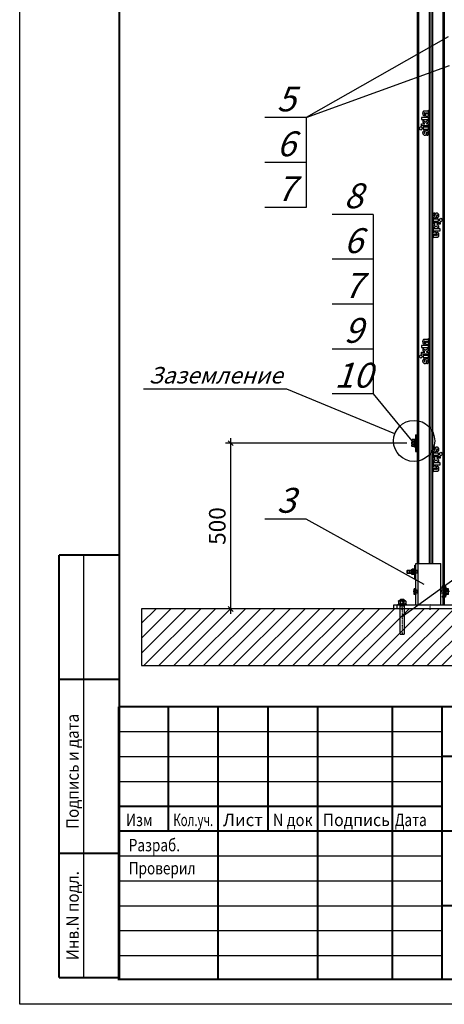
# Model space of a CAD drawing. Units: millimetres. Extents: x 49397 to 70816, y -16072 to -11617.
# Drawn here: x 63624 to 64903, y -16072 to -13102 of the extents above; entities that cross this region are included whole.
import ezdxf
from ezdxf.enums import TextEntityAlignment as Align

# ---------------------------------------------------------------- set-up
doc = ezdxf.new("R2010")
doc.units = ezdxf.units.MM
for name, pattern in [('CNS_CENTER', [1.5, 0.45, -0.5, 0.05, -0.5]), ('CNS_DASHED', [2, 1, -1]), ('CNS_SOLID', [0])]:
    doc.linetypes.add(name, pattern=pattern)
for name, color, linetype in [('center', 7, 'CNS_CENTER'), ('FORMAT', 5, 'Continuous'), ('hidden', 7, 'CNS_DASHED'), ('thin', 7, 'CNS_SOLID')]:
    doc.layers.add(name, color=color, linetype=linetype)
doc.layers.add('vis', color=7, linetype='CNS_SOLID', lineweight=30)
doc.layers.add('Коллектор', color=255, linetype='Continuous', lineweight=40)
doc.styles.add('Arch-Dim', font='romans.shx', dxfattribs={"width": 0.75})
doc.styles.add('SPDS', font='SPDS.shx')
doc.styles.get("Standard").update_dxf_attribs({"font": 'simplex.shx'})
doc.styles.add('TXT', font='txt.shx', dxfattribs={"width": 0.8})
doc.dimstyles.new('Aec-Arch-M-50', dxfattribs={"dimscale": 50, "dimtxt": 2.5, "dimasz": 1.5, "dimexe": 1.5, "dimexo": 1.5, "dimgap": 0.8, "dimtad": 1, "dimdec": 0, "dimzin": 3, "dimdsep": 46, "dimtxsty": 'Arch-Dim', "dimblk": 'OBLIQUE', "dimcen": 2.5, "dimdle": 1, "dimazin": 2, "dimtfac": 0.75, "dimtdec": 0, "dimtix": 1, "dimtmove": 2, "dimatfit": 2, "dimfxl": 0, "dimtolj": 1, "dimtzin": 0, "dimarcsym": 0})

# ---------------------------------------------------------------- blocks, each defined once
blk = doc.blocks.new('Анкер Sikla М12-15')
at = {"layer": 'center'}
blk.add_line((49570.9, 32244.2), (49486.3, 32178.1), dxfattribs=at)
at = {"layer": 'hidden'}
blk.add_line((49564.2, 32227), (49564.2, 32227), dxfattribs=at)
for points in [[(49552.3, 32243.6), (49552.3, 32243.5), (49552.3, 32243.3), (49552.3, 32243.2), (49552.3, 32243.1), (49552.4, 32243), (49552.4, 32242.8), (49552.4, 32242.6), (49552.5, 32242.5), (49552.5, 32242.3), (49552.6, 32242.2), (49552.6, 32242.1), (49552.6, 32242), (49552.7, 32241.9), (49552.8, 32241.8), (49552.8, 32241.6), (49552.9, 32241.5), (49553, 32241.4), (49553, 32241.3), (49553.1, 32241.2), (49553.1, 32241.1), (49553.2, 32241), (49553.3, 32240.9)], [(49553.3, 32240.9), (49553.3, 32240.9), (49553.4, 32240.8), (49553.5, 32240.7), (49553.6, 32240.6), (49553.6, 32240.5), (49553.7, 32240.4), (49553.8, 32240.3), (49553.9, 32240.2), (49554.1, 32240.2), (49554.2, 32240.1), (49554.3, 32240), (49554.3, 32240), (49554.4, 32239.9), (49554.6, 32239.8), (49554.7, 32239.7), (49554.9, 32239.6), (49555, 32239.6), (49555.1, 32239.5), (49555.2, 32239.5), (49555.4, 32239.4), (49555.5, 32239.3), (49555.6, 32239.3)], [(49555.6, 32239.3), (49555.7, 32239.1), (49555.8, 32238.8), (49556, 32238.5), (49556, 32238.4), (49556.1, 32238.2), (49556.2, 32237.9), (49556.4, 32237.6), (49556.5, 32237.3), (49556.7, 32237.1), (49556.8, 32236.8), (49556.9, 32236.7), (49556.9, 32236.5), (49557.1, 32236.3), (49557.2, 32236), (49557.4, 32235.8), (49557.6, 32235.5), (49557.7, 32235.3), (49557.8, 32235.2), (49557.9, 32235), (49558.1, 32234.8), (49558.2, 32234.6), (49558.3, 32234.4)], [(49558.3, 32234.4), (49558.4, 32234.3), (49558.6, 32234.1), (49558.8, 32233.9), (49558.9, 32233.8), (49559, 32233.7), (49559.2, 32233.4), (49559.4, 32233.2), (49559.6, 32233), (49559.8, 32232.8), (49560, 32232.6), (49560.1, 32232.5), (49560.2, 32232.4), (49560.5, 32232.2), (49560.7, 32232), (49560.9, 32231.8), (49561.2, 32231.6), (49561.4, 32231.4), (49561.6, 32231.3), (49561.7, 32231.2), (49562, 32231), (49562.2, 32230.8), (49562.4, 32230.6)], [(49561.2, 32247.1), (49561.1, 32247.1), (49561, 32247.3), (49560.9, 32247.4), (49560.9, 32247.4), (49560.8, 32247.5), (49560.7, 32247.6), (49560.6, 32247.7), (49560.5, 32247.8), (49560.4, 32247.9), (49560.2, 32248), (49560.2, 32248), (49560.1, 32248), (49560, 32248.1), (49559.8, 32248.2), (49559.7, 32248.3), (49559.5, 32248.4), (49559.4, 32248.5), (49559.3, 32248.5), (49559.2, 32248.5), (49559.1, 32248.6), (49558.9, 32248.7), (49558.8, 32248.7)], [(49562.2, 32244.4), (49562.2, 32244.5), (49562.1, 32244.7), (49562.1, 32244.9), (49562.1, 32245), (49562.1, 32245), (49562, 32245.2), (49562, 32245.4), (49561.9, 32245.5), (49561.9, 32245.7), (49561.8, 32245.8), (49561.8, 32245.9), (49561.8, 32246), (49561.7, 32246.1), (49561.7, 32246.3), (49561.6, 32246.4), (49561.5, 32246.5), (49561.4, 32246.7), (49561.4, 32246.7), (49561.4, 32246.8), (49561.3, 32246.9), (49561.2, 32247), (49561.2, 32247.1)], [(49566.2, 32240.6), (49566.1, 32240.7), (49565.9, 32241), (49565.8, 32241.2), (49565.7, 32241.3), (49565.6, 32241.4), (49565.4, 32241.6), (49565.2, 32241.8), (49565, 32242), (49564.7, 32242.3), (49564.5, 32242.5), (49564.4, 32242.6), (49564.3, 32242.7), (49564.1, 32242.9), (49563.9, 32243.1), (49563.6, 32243.3), (49563.4, 32243.5), (49563.1, 32243.7), (49563, 32243.8), (49562.9, 32243.9), (49562.6, 32244.1), (49562.3, 32244.3), (49562.2, 32244.4)], [(49562.4, 32230.6), (49562.4, 32230.6), (49562.4, 32230.4), (49562.5, 32230.2), (49562.5, 32230.1), (49562.5, 32230), (49562.5, 32229.8), (49562.6, 32229.7), (49562.6, 32229.5), (49562.7, 32229.4), (49562.7, 32229.2), (49562.8, 32229.1), (49562.8, 32229.1), (49562.8, 32228.9), (49562.9, 32228.8), (49563, 32228.7), (49563, 32228.5), (49563.1, 32228.4), (49563.1, 32228.3), (49563.2, 32228.3), (49563.3, 32228.1), (49563.4, 32228), (49563.4, 32228)], [(49563.4, 32228), (49563.4, 32227.9), (49563.5, 32227.8), (49563.6, 32227.7), (49563.7, 32227.6), (49563.7, 32227.6), (49563.8, 32227.5), (49564, 32227.4), (49564.1, 32227.3), (49564.2, 32227.2), (49564.3, 32227.1), (49564.4, 32227.1), (49564.4, 32227), (49564.6, 32226.9), (49564.7, 32226.8), (49564.9, 32226.8), (49565, 32226.7), (49565.2, 32226.6), (49565.2, 32226.6), (49565.3, 32226.5), (49565.5, 32226.4), (49565.7, 32226.4), (49565.8, 32226.3)], [(49568.9, 32235.8), (49568.9, 32235.9), (49568.7, 32236.2), (49568.6, 32236.5), (49568.5, 32236.7), (49568.5, 32236.9), (49568.3, 32237.1), (49568.2, 32237.4), (49568, 32237.7), (49567.9, 32238), (49567.8, 32238.3), (49567.7, 32238.4), (49567.6, 32238.5), (49567.5, 32238.8), (49567.3, 32239), (49567.1, 32239.3), (49567, 32239.5), (49566.8, 32239.8), (49566.7, 32239.9), (49566.7, 32240), (49566.5, 32240.3), (49566.3, 32240.5), (49566.2, 32240.6)], [(49571.3, 32234.1), (49571.2, 32234.2), (49571.1, 32234.3), (49571, 32234.4), (49571, 32234.5), (49570.9, 32234.5), (49570.8, 32234.6), (49570.7, 32234.7), (49570.6, 32234.8), (49570.5, 32234.9), (49570.4, 32235), (49570.3, 32235), (49570.2, 32235.1), (49570.1, 32235.2), (49570, 32235.3), (49569.8, 32235.3), (49569.7, 32235.4), (49569.5, 32235.5), (49569.4, 32235.5), (49569.4, 32235.6), (49569.2, 32235.7), (49569, 32235.7), (49568.9, 32235.8)], [(49572.3, 32231.4), (49572.3, 32231.5), (49572.3, 32231.7), (49572.2, 32231.9), (49572.2, 32232), (49572.2, 32232.1), (49572.1, 32232.2), (49572.1, 32232.4), (49572.1, 32232.6), (49572, 32232.7), (49572, 32232.9), (49571.9, 32233), (49571.9, 32233), (49571.8, 32233.2), (49571.8, 32233.3), (49571.7, 32233.4), (49571.6, 32233.6), (49571.6, 32233.7), (49571.5, 32233.8), (49571.5, 32233.8), (49571.4, 32233.9), (49571.3, 32234.1), (49571.3, 32234.1)]]:
    blk.add_lwpolyline(points, dxfattribs=at)
at = {"layer": 'thin'}
for p, q in [((49558.1, 32226.6), (49550.7, 32236.1)), ((49551.4, 32235.3), (49564, 32245.2)), ((49557.4, 32227.5), (49570.1, 32237.4))]:
    blk.add_line(p, q, dxfattribs=at)
at = {"layer": 'vis'}
for p, q in [((49552.7, 32237.6), (49483.5, 32183.6)), ((49490.9, 32174.1), (49560.1, 32228.2)), ((49550.9, 32243.9), (49549, 32242.4)), ((49563.8, 32223.5), (49549, 32242.4)), ((49565.7, 32225), (49550.9, 32243.9)), ((49558.8, 32248.7), (49552.3, 32243.6)), ((49552.3, 32243.6), (49552.5, 32241.9)), ((49562.2, 32244.4), (49555.6, 32239.3)), ((49560.4, 32248.1), (49558.8, 32248.7)), ((49572.1, 32233.1), (49560.4, 32248.1)), ((49568.9, 32235.8), (49562.4, 32230.6)), ((49569.9, 32235.9), (49562.5, 32245.3)), ((49564.2, 32245.1), (49562.5, 32245.3)), ((49562.5, 32245.3), (49562.5, 32245.3)), ((49563.8, 32223.5), (49565.7, 32225)), ((49567, 32247.3), (49564.2, 32245.1)), ((49570.1, 32237.6), (49564.2, 32245.1)), ((49564.2, 32227), (49565.8, 32226.3)), ((49572.3, 32231.4), (49565.8, 32226.3)), ((49572.9, 32239.7), (49567, 32247.3)), ((49569.9, 32235.9), (49570.1, 32237.6)), ((49569.9, 32235.9), (49569.9, 32235.9)), ((49570.1, 32237.6), (49572.9, 32239.7)), ((49572.3, 32231.4), (49572.1, 32233.1)), ((49490.9, 32174.1), (49483.5, 32183.6))]:
    blk.add_line(p, q, dxfattribs=at)
for points in [[(49553.3, 32240.9), (49553.2, 32241), (49553.1, 32241.1), (49553.1, 32241.2), (49553, 32241.3), (49553, 32241.4), (49552.9, 32241.5), (49552.8, 32241.6), (49552.8, 32241.8), (49552.7, 32241.9), (49552.6, 32242), (49552.6, 32242.1), (49552.6, 32242.2), (49552.5, 32242.3), (49552.5, 32242.5), (49552.4, 32242.6), (49552.4, 32242.8), (49552.4, 32243), (49552.3, 32243.1), (49552.3, 32243.2), (49552.3, 32243.3), (49552.3, 32243.5), (49552.3, 32243.6)], [(49555.6, 32239.3), (49555.5, 32239.3), (49555.4, 32239.4), (49555.2, 32239.5), (49555.1, 32239.5), (49555, 32239.6), (49554.9, 32239.6), (49554.7, 32239.7), (49554.6, 32239.8), (49554.4, 32239.9), (49554.3, 32240), (49554.3, 32240), (49554.2, 32240.1), (49554.1, 32240.2), (49553.9, 32240.2), (49553.8, 32240.3), (49553.7, 32240.4), (49553.6, 32240.5), (49553.6, 32240.6), (49553.5, 32240.7), (49553.4, 32240.8), (49553.3, 32240.9), (49553.3, 32240.9)], [(49558.3, 32234.4), (49558.2, 32234.6), (49558.1, 32234.8), (49557.9, 32235), (49557.8, 32235.2), (49557.7, 32235.3), (49557.6, 32235.5), (49557.4, 32235.8), (49557.2, 32236), (49557.1, 32236.3), (49556.9, 32236.5), (49556.9, 32236.7), (49556.8, 32236.8), (49556.7, 32237.1), (49556.5, 32237.3), (49556.4, 32237.6), (49556.2, 32237.9), (49556.1, 32238.2), (49556, 32238.4), (49556, 32238.5), (49555.8, 32238.8), (49555.7, 32239.1), (49555.6, 32239.3)], [(49562.4, 32230.6), (49562.2, 32230.8), (49562, 32231), (49561.7, 32231.2), (49561.6, 32231.3), (49561.4, 32231.4), (49561.2, 32231.6), (49560.9, 32231.8), (49560.7, 32232), (49560.5, 32232.2), (49560.2, 32232.4), (49560.1, 32232.5), (49560, 32232.6), (49559.8, 32232.8), (49559.6, 32233), (49559.4, 32233.2), (49559.2, 32233.4), (49559, 32233.7), (49558.9, 32233.8), (49558.8, 32233.9), (49558.6, 32234.1), (49558.4, 32234.3), (49558.3, 32234.4)], [(49558.8, 32248.7), (49558.9, 32248.7), (49559.1, 32248.6), (49559.2, 32248.5), (49559.3, 32248.5), (49559.4, 32248.5), (49559.5, 32248.4), (49559.7, 32248.3), (49559.8, 32248.2), (49560, 32248.1), (49560.1, 32248), (49560.2, 32248), (49560.2, 32248), (49560.4, 32247.9), (49560.5, 32247.8), (49560.6, 32247.7), (49560.7, 32247.6), (49560.8, 32247.5), (49560.9, 32247.4), (49560.9, 32247.4), (49561, 32247.3), (49561.1, 32247.1), (49561.2, 32247.1)], [(49561.2, 32247.1), (49561.2, 32247), (49561.3, 32246.9), (49561.4, 32246.8), (49561.4, 32246.7), (49561.4, 32246.7), (49561.5, 32246.5), (49561.6, 32246.4), (49561.7, 32246.3), (49561.7, 32246.1), (49561.8, 32246), (49561.8, 32245.9), (49561.8, 32245.8), (49561.9, 32245.7), (49561.9, 32245.5), (49562, 32245.4), (49562, 32245.2), (49562.1, 32245), (49562.1, 32245), (49562.1, 32244.9), (49562.1, 32244.7), (49562.2, 32244.5), (49562.2, 32244.4)], [(49562.2, 32244.4), (49562.3, 32244.3), (49562.6, 32244.1), (49562.9, 32243.9), (49563, 32243.8), (49563.1, 32243.7), (49563.4, 32243.5), (49563.6, 32243.3), (49563.9, 32243.1), (49564.1, 32242.9), (49564.3, 32242.7), (49564.4, 32242.6), (49564.5, 32242.5), (49564.7, 32242.3), (49565, 32242), (49565.2, 32241.8), (49565.4, 32241.6), (49565.6, 32241.4), (49565.7, 32241.3), (49565.8, 32241.2), (49565.9, 32241), (49566.1, 32240.7), (49566.2, 32240.6)], [(49563.4, 32228), (49563.4, 32228), (49563.3, 32228.1), (49563.2, 32228.3), (49563.1, 32228.3), (49563.1, 32228.4), (49563, 32228.5), (49563, 32228.7), (49562.9, 32228.8), (49562.8, 32228.9), (49562.8, 32229.1), (49562.8, 32229.1), (49562.7, 32229.2), (49562.7, 32229.4), (49562.6, 32229.5), (49562.6, 32229.7), (49562.5, 32229.8), (49562.5, 32230), (49562.5, 32230.1), (49562.5, 32230.2), (49562.4, 32230.4), (49562.4, 32230.6), (49562.4, 32230.6)], [(49565.8, 32226.3), (49565.7, 32226.4), (49565.5, 32226.4), (49565.3, 32226.5), (49565.2, 32226.6), (49565.2, 32226.6), (49565, 32226.7), (49564.9, 32226.8), (49564.7, 32226.8), (49564.6, 32226.9), (49564.4, 32227), (49564.4, 32227.1), (49564.3, 32227.1), (49564.2, 32227.2), (49564.1, 32227.3), (49564, 32227.4), (49563.8, 32227.5), (49563.7, 32227.6), (49563.7, 32227.6), (49563.6, 32227.7), (49563.5, 32227.8), (49563.4, 32227.9), (49563.4, 32228)], [(49566.2, 32240.6), (49566.3, 32240.5), (49566.5, 32240.3), (49566.7, 32240), (49566.7, 32239.9), (49566.8, 32239.8), (49567, 32239.5), (49567.1, 32239.3), (49567.3, 32239), (49567.5, 32238.8), (49567.6, 32238.5), (49567.7, 32238.4), (49567.8, 32238.3), (49567.9, 32238), (49568, 32237.7), (49568.2, 32237.4), (49568.3, 32237.1), (49568.5, 32236.9), (49568.5, 32236.7), (49568.6, 32236.5), (49568.7, 32236.2), (49568.9, 32235.9), (49568.9, 32235.8)], [(49568.9, 32235.8), (49569, 32235.7), (49569.2, 32235.7), (49569.4, 32235.6), (49569.4, 32235.5), (49569.5, 32235.5), (49569.7, 32235.4), (49569.8, 32235.3), (49570, 32235.3), (49570.1, 32235.2), (49570.2, 32235.1), (49570.3, 32235), (49570.4, 32235), (49570.5, 32234.9), (49570.6, 32234.8), (49570.7, 32234.7), (49570.8, 32234.6), (49570.9, 32234.5), (49571, 32234.5), (49571, 32234.4), (49571.1, 32234.3), (49571.2, 32234.2), (49571.3, 32234.1)], [(49571.3, 32234.1), (49571.3, 32234.1), (49571.4, 32233.9), (49571.5, 32233.8), (49571.5, 32233.8), (49571.6, 32233.7), (49571.6, 32233.6), (49571.7, 32233.4), (49571.8, 32233.3), (49571.8, 32233.2), (49571.9, 32233), (49571.9, 32233), (49572, 32232.9), (49572, 32232.7), (49572.1, 32232.6), (49572.1, 32232.4), (49572.1, 32232.2), (49572.2, 32232.1), (49572.2, 32232), (49572.2, 32231.9), (49572.3, 32231.7), (49572.3, 32231.5), (49572.3, 32231.4)]]:
    blk.add_lwpolyline(points, dxfattribs=at)
blk = doc.blocks.new('457658366')
at = {"layer": 'center'}
for p, q in [((58426.3, -4477.1), (58426.3, -4494.3)), ((58511.3, -4477.1), (58511.3, -4494.3)), ((58596.3, -4477.1), (58596.3, -4494.3)), ((58474.3, -4531.7), (58459.4, -4531.7)), ((58465, -4526.7), (58471.9, -4526.7)), ((58465, -4536.7), (58471.9, -4536.7)), ((58468.5, -4523.3), (58468.5, -4530.1)), ((58468.5, -4533.3), (58468.5, -4540.1)), ((58568.8, -4531.7), (58543.3, -4531.7)), ((58560.4, -4531.7), (58551.2, -4531.7)), ((58475.4, -4591.7), (58439.1, -4591.7)), ((58469.9, -4591.7), (58453.2, -4591.7))]:
    blk.add_line(p, q, dxfattribs=at)
at = {"layer": 'thin'}
for p, q in [((58473, -4527.6), (58471.4, -4526.7)), ((58473, -4535.8), (58471.4, -4536.7)), ((58473, -4526.7), (58473, -4536.7)), ((58474.3, -4527.6), (58473, -4527.6)), ((58474.3, -4535.8), (58473, -4535.8)), ((58563.5, -4527.6), (58543.3, -4527.6)), ((58563.5, -4535.8), (58543.3, -4535.8)), ((58471.8, -4587.6), (58441.8, -4587.6)), ((58471.8, -4595.8), (58441.8, -4595.8))]:
    blk.add_line(p, q, dxfattribs=at)
at = {"layer": 'vis'}
for p, q in [((58621.3, -4479.7), (58401.3, -4479.7)), ((58401.3, -4479.7), (58401.3, -4491.7)), ((58411.3, -4479.7), (58411.3, -4491.7)), ((58611.3, -4479.7), (58611.3, -4491.7)), ((58621.3, -4479.7), (58621.3, -4491.7)), ((58401.3, -4491.7), (58621.3, -4491.7)), ((58467.8, -4491.7), (58467.8, -4616.7)), ((58474.3, -4491.7), (58474.3, -4616.7)), ((58543.3, -4491.7), (58543.3, -4616.7)), ((58462.1, -4523.2), (58462.1, -4540.2)), ((58467.8, -4523.2), (58462.4, -4523.2)), ((58467.8, -4531.7), (58462.4, -4531.7)), ((58467.8, -4540.2), (58462.4, -4540.2)), ((58553.8, -4526.7), (58543.3, -4526.7)), ((58543.3, -4536.7), (58553.8, -4536.7)), ((58546.8, -4518.2), (58546.8, -4514.7)), ((58556.8, -4514.7), (58546.8, -4514.7)), ((58546.8, -4518.2), (58550.8, -4518.2)), ((58553.8, -4521), (58553.8, -4514.7)), ((58553.8, -4521.2), (58553.8, -4542.2)), ((58553.8, -4548.7), (58553.8, -4542.4)), ((58556.8, -4548.7), (58556.8, -4514.7)), ((58557.8, -4520.7), (58556.8, -4514.7)), ((58556.8, -4548.7), (58557.8, -4542.7)), ((58557.8, -4542.7), (58557.8, -4520.7)), ((58565.8, -4523.2), (58558.1, -4523.2)), ((58565.8, -4531.7), (58558.1, -4531.7)), ((58565.8, -4540.2), (58558.1, -4540.2)), ((58566.2, -4523.2), (58566.2, -4540.2)), ((58467.3, -4571.7), (58464.3, -4571.7)), ((58464.3, -4571.7), (58464.3, -4611.7)), ((58467.3, -4571.7), (58467.3, -4611.7)), ((58546.8, -4548.7), (58546.8, -4545.2)), ((58550.8, -4545.2), (58546.8, -4545.2)), ((58556.8, -4548.7), (58546.8, -4548.7)), ((58442.7, -4586.7), (58441.8, -4587.6)), ((58441.8, -4587.6), (58441.8, -4595.8)), ((58441.8, -4595.8), (58442.7, -4596.7)), ((58455.9, -4586.7), (58442.7, -4586.7)), ((58442.7, -4586.7), (58442.7, -4596.7)), ((58442.7, -4596.7), (58455.9, -4596.7)), ((58455.9, -4583.7), (58455.9, -4599.7)), ((58463.9, -4583.7), (58456.2, -4583.7)), ((58463.9, -4591.7), (58456.2, -4591.7)), ((58463.9, -4599.7), (58456.2, -4599.7)), ((58467.8, -4586.7), (58467.3, -4586.7)), ((58467.3, -4596.7), (58467.8, -4596.7)), ((58464.3, -4611.7), (58467.3, -4611.7)), ((58467.8, -4616.7), (58543.3, -4616.7))]:
    blk.add_line(p, q, dxfattribs=at)
for points in [[(58462.4, -4523.2), (58462.3, -4523.2), (58462.2, -4523.2), (58462.1, -4523.2), (58462.1, -4523.2)], [(58462.1, -4527.5), (58462.1, -4526.8), (58462.2, -4525.4), (58462.3, -4524), (58462.4, -4523.2)], [(58462.4, -4531.7), (58462.3, -4530.9), (58462.2, -4529.5), (58462.1, -4528.1), (58462.1, -4527.5)], [(58462.1, -4536), (58462.1, -4535.3), (58462.2, -4533.9), (58462.3, -4532.5), (58462.4, -4531.7)], [(58462.4, -4540.2), (58462.3, -4539.4), (58462.2, -4538), (58462.1, -4536.6), (58462.1, -4536)], [(58462.1, -4540.2), (58462.1, -4540.2), (58462.2, -4540.2), (58462.3, -4540.2), (58462.4, -4540.2)], [(58553.8, -4521), (58553.8, -4521), (58553.8, -4521.1), (58553.8, -4521.2), (58553.8, -4521.2)], [(58553.8, -4542.2), (58553.8, -4542.2), (58553.8, -4542.3), (58553.8, -4542.4), (58553.8, -4542.4)], [(58558.1, -4523.2), (58558, -4523.2), (58557.9, -4523.2), (58557.8, -4523.2), (58557.8, -4523.2)], [(58557.8, -4527.5), (58557.8, -4526.8), (58557.9, -4525.4), (58558, -4524), (58558.1, -4523.2)], [(58558.1, -4531.7), (58558, -4530.9), (58557.9, -4529.5), (58557.8, -4528.1), (58557.8, -4527.5)], [(58557.8, -4536), (58557.8, -4535.3), (58557.9, -4533.9), (58558, -4532.5), (58558.1, -4531.7)], [(58558.1, -4540.2), (58558, -4539.4), (58557.9, -4538), (58557.8, -4536.6), (58557.8, -4536)], [(58557.8, -4540.2), (58557.8, -4540.2), (58557.9, -4540.2), (58558, -4540.2), (58558.1, -4540.2)], [(58566.2, -4523.2), (58566.2, -4523.2), (58566.1, -4523.2), (58566, -4523.2), (58565.8, -4523.2)], [(58565.8, -4523.2), (58566, -4524), (58566.1, -4525.4), (58566.2, -4526.8), (58566.2, -4527.5)], [(58566.2, -4527.5), (58566.2, -4528.1), (58566.1, -4529.5), (58566, -4530.9), (58565.8, -4531.7)], [(58565.8, -4531.7), (58566, -4532.5), (58566.1, -4533.9), (58566.2, -4535.3), (58566.2, -4536)], [(58566.2, -4536), (58566.2, -4536.6), (58566.1, -4538), (58566, -4539.4), (58565.8, -4540.2)], [(58565.8, -4540.2), (58566, -4540.2), (58566.1, -4540.2), (58566.2, -4540.2), (58566.2, -4540.2)], [(58455.9, -4587.7), (58455.9, -4587.1), (58456, -4585.8), (58456.1, -4584.4), (58456.2, -4583.7)], [(58456.2, -4583.7), (58456.1, -4583.7), (58456, -4583.7), (58455.9, -4583.7), (58455.9, -4583.7)], [(58456.2, -4591.7), (58456.1, -4591), (58456, -4589.6), (58455.9, -4588.3), (58455.9, -4587.7)], [(58455.9, -4595.7), (58455.9, -4595.1), (58456, -4593.8), (58456.1, -4592.4), (58456.2, -4591.7)], [(58456.2, -4599.7), (58456.1, -4599), (58456, -4597.6), (58455.9, -4596.3), (58455.9, -4595.7)], [(58455.9, -4599.7), (58455.9, -4599.7), (58456, -4599.7), (58456.1, -4599.7), (58456.2, -4599.7)], [(58463.9, -4583.7), (58464, -4584.4), (58464.2, -4585.8), (58464.3, -4587.1), (58464.3, -4587.7)], [(58464.3, -4583.7), (58464.3, -4583.7), (58464.2, -4583.7), (58464, -4583.7), (58463.9, -4583.7)], [(58464.3, -4587.7), (58464.3, -4588.3), (58464.2, -4589.6), (58464, -4591), (58463.9, -4591.7)], [(58463.9, -4591.7), (58464, -4592.4), (58464.2, -4593.8), (58464.3, -4595.1), (58464.3, -4595.7)], [(58464.3, -4595.7), (58464.3, -4596.3), (58464.2, -4597.6), (58464, -4599), (58463.9, -4599.7)], [(58463.9, -4599.7), (58464, -4599.7), (58464.2, -4599.7), (58464.3, -4599.7), (58464.3, -4599.7)]]:
    blk.add_lwpolyline(points, dxfattribs=at)
for centre, start, end in [((58550.8, -4521.2), 4.6795, 90), ((58550.8, -4542.2), 270, 355.3205)]:
    blk.add_arc(centre, 3, start, end, dxfattribs=at)
at = {"layer": 'Коллектор', "rotation": 231.9999999999274}
blk.add_blockref('Анкер Sikla М12-15', (63536.3, 54403.8), dxfattribs=at)
at = {"layer": 'Коллектор', "xscale": -1, "rotation": 128.0000000000062}
blk.add_blockref('Анкер Sikla М12-15', (53486.2, 54403.8), dxfattribs=at)
blk = doc.blocks.new('Sikla')
for p, q in [((2490.9, -335.2), (2505.2, -320.8)), ((2505.3, -348.8), (2490.9, -335.2)), ((2505.2, -320.8), (2519.7, -335)), ((2519.7, -335), (2505.3, -348.8)), ((2524.5, -396.3), (2524.5, -339.9)), ((2524.5, -339.9), (2539.5, -339.9)), ((2539.5, -339.9), (2539.5, -367.8)), ((2539.5, -367.8), (2550.6, -354.3)), ((2543.5, -381.9), (2539.5, -382)), ((2539.5, -382), (2539.5, -396.3)), ((2553.5, -395.8), (2543.5, -381.9)), ((2550.6, -354.3), (2570.6, -354.3)), ((2571.8, -395.8), (2553.5, -395.8)), ((2570.6, -354.3), (2555, -370.8)), ((2555, -370.8), (2571.8, -395.8)), ((2600.5, -383.1), (2600.8, -380.1)), ((2600.7, -386.5), (2600.5, -383.1)), ((2601.5, -389.8), (2600.7, -386.5)), ((2600.8, -380.1), (2602, -377.4)), ((2602.6, -392.4), (2601.5, -389.8)), ((2602, -377.4), (2604.2, -375.2)), ((2604.2, -394.1), (2602.6, -392.4)), ((2603.2, -363.4), (2603.6, -361.4)), ((2603.2, -365.9), (2603.2, -363.4)), ((2618.2, -365.9), (2603.2, -365.9)), ((2603.6, -361.4), (2604.1, -360.2)), ((2604.1, -360.2), (2604.9, -358.7)), ((2604.2, -375.2), (2607.5, -373.2)), ((2607.9, -395.9), (2604.2, -394.1)), ((2604.9, -358.7), (2606.7, -357)), ((2606.7, -357), (2608.5, -355.7)), ((2607.5, -373.2), (2610.9, -371.9)), ((2622.8, -395.9), (2607.9, -395.9)), ((2608.5, -355.7), (2610.2, -354.5)), ((2610.2, -354.5), (2612.6, -353.4)), ((2610.9, -371.9), (2613.4, -371.3)), ((2612.6, -353.4), (2614.4, -353.1)), ((2613.4, -371.3), (2616.8, -370.3)), ((2614.4, -353.1), (2618.4, -352.6)), ((2616.8, -370.3), (2621.1, -370)), ((2617, -383.5), (2618, -381.2)), ((2617.6, -385.8), (2617, -383.5)), ((2618.9, -387.3), (2617.6, -385.8)), ((2618, -381.2), (2619.6, -379.4)), ((2619.1, -364), (2618.3, -365.1)), ((2618.3, -365.1), (2618.3, -365.9)), ((2618.4, -352.6), (2622.4, -352.4)), ((2621.5, -387.8), (2618.9, -387.3)), ((2620.1, -363.1), (2619.1, -364)), ((2619.6, -379.4), (2622.6, -378)), ((2621.4, -362.3), (2620.1, -363.1)), ((2621.1, -370), (2624.3, -369.7)), ((2623, -362.2), (2621.4, -362.3)), ((2624.3, -387.6), (2621.5, -387.8)), ((2622.4, -352.4), (2625.9, -352.3)), ((2622.6, -378), (2625.9, -377.7)), ((2631.4, -391.8), (2622.8, -395.9)), ((2624.5, -362.2), (2623, -362.2)), ((2624.3, -369.7), (2626.2, -369.3)), ((2626.5, -386), (2624.3, -387.6)), ((2626.6, -362.7), (2624.5, -362.2)), ((2625.9, -352.3), (2629.2, -352.5)), ((2625.9, -377.7), (2629.1, -378.2)), ((2626.2, -369.3), (2627.8, -368.7)), ((2629.1, -384.1), (2626.5, -386)), ((2628.2, -363.6), (2626.6, -362.7)), ((2627.8, -368.7), (2629, -367.5)), ((2629.2, -364.4), (2628.2, -363.6)), ((2629, -367.5), (2629.2, -366.1)), ((2629.1, -378.2), (2629.1, -384.1)), ((2629.2, -352.5), (2632.4, -353)), ((2629.2, -366.1), (2629.2, -364.4)), ((2631.4, -395.7), (2631.4, -391.8)), ((2649.4, -395.7), (2631.4, -395.7)), ((2632.4, -353), (2635.4, -353.6)), ((2635.4, -353.6), (2637.8, -354.4)), ((2637.8, -354.4), (2639.9, -355.5)), ((2639.9, -355.5), (2642.6, -357.5)), ((2642.6, -357.5), (2644.7, -359.4)), ((2644.7, -359.4), (2644.7, -391.6)), ((2644.7, -391.6), (2649.4, -395.7)), ((2539.5, -396.3), (2524.5, -396.3))]:
    blk.add_line(p, q)
blk.add_lwpolyline([(2446.8, -382.6), (2462.5, -382.6), (2462.5, -384.5), (2462.9, -385.9), (2464, -387.1), (2465, -387.8), (2466.7, -388.1), (2468.7, -388.1), (2470.8, -387.7), (2472.3, -386.3), (2473.3, -384.8), (2473.3, -383.1), (2472.5, -381.9), (2470.5, -380.8), (2468.8, -380.2), (2465.8, -379.8), (2464, -379.6), (2461.8, -379.1), (2459.1, -378.5), (2455.8, -377.8), (2453.3, -376.8), (2450.9, -375.4), (2448.8, -373.2), (2447.4, -370.8), (2446.9, -368), (2446.9, -364.7), (2449, -360.7), (2450.8, -358), (2453.8, -356.1), (2457.2, -354.3), (2460.4, -353.2), (2464.8, -352.3), (2468.5, -352.2), (2471.7, -352.4), (2475.7, -353.3), (2479.1, -354.4), (2482.3, -356.1), (2484.7, -358.2), (2486.1, -360.2), (2486.7, -361.5), (2486.7, -365.8), (2473.6, -365.8), (2473.2, -364.7), (2472.1, -363.1), (2471.2, -362.4), (2469.9, -362.1), (2467.8, -362), (2466.5, -362), (2465, -362.5), (2464.4, -363.1), (2463.9, -364.9), (2464.4, -366.1), (2465.5, -367.1), (2467.8, -367.7), (2469.8, -368), (2472.1, -368.6), (2474.9, -369.4), (2476.9, -370.2), (2480.4, -370.9), (2482.9, -371.9), (2485.1, -373.6), (2487.2, -376.1), (2488.7, -378.6), (2489.1, -382.2), (2489.4, -384.9), (2489, -387), (2488.2, -388.6), (2486.8, -390.3), (2485.1, -391.8), (2482.8, -393.8), (2481.2, -394.6), (2478.2, -395.8), (2457.9, -395.8), (2456.3, -394.8), (2453.9, -393.9), (2451.5, -392.1), (2449.8, -391), (2447.9, -389.2), (2446.6, -387.3), (2446.8, -382.6)])
for points in [[(2497.2, -396.6), (2513.7, -396.6), (2513.7, -354.5), (2497.2, -354.5)], [(2576.6, -396.3), (2592.6, -396.3), (2592.6, -339.9), (2576.6, -339.9)]]:
    blk.add_lwpolyline(points, close=True)
blk = doc.blocks.new('апрапра')
at = {"layer": 'vis'}
for p, q in [((61946.6, -7391.7), (61951.7, -7391.7)), ((61946.7, -7391.7), (61946.7, -7441.7)), ((61946.7, -7391.7), (61951.7, -7391.7)), ((61951.7, -7441.7), (61951.7, -7391.7)), ((61946.7, -7416.7), (61935.7, -7416.7)), ((61936.2, -7407.7), (61937, -7406.3)), ((61936.2, -7407.7), (61936.2, -7425.7)), ((61943.4, -7406.3), (61937, -7406.3)), ((61943.4, -7411.5), (61937, -7411.5)), ((61943.4, -7421.9), (61937, -7421.9)), ((61943.4, -7427.1), (61943.4, -7406.3)), ((61943.4, -7408.2), (61943.7, -7408.2)), ((61947.1, -7416.7), (61943.4, -7416.7)), ((61943.7, -7428.7), (61943.7, -7404.7)), ((61943.7, -7404.7), (61946.7, -7404.7)), ((61943.7, -7408.2), (61943.7, -7425.2)), ((61943.7, -7410.2), (61946.7, -7410.2)), ((61946.7, -7423.2), (61943.7, -7423.2)), ((61944.3, -7410.7), (61944.3, -7422.7)), ((61944.3, -7410.7), (61946.7, -7410.7)), ((61946.7, -7422.7), (61944.3, -7422.7)), ((61944.7, -7410.7), (61946.7, -7411.2)), ((61944.7, -7422.7), (61946.7, -7422.2)), ((61946.7, -7428.7), (61946.7, -7404.7)), ((61937, -7427.1), (61936.2, -7425.7)), ((61943.4, -7427.1), (61937, -7427.1)), ((61943.7, -7425.2), (61943.4, -7425.2)), ((61946.7, -7428.7), (61943.7, -7428.7)), ((61946.7, -7441.7), (61951.7, -7441.7))]:
    blk.add_line(p, q, dxfattribs=at)
for points in [[(61937, -7406.3), (61937, -7406.4), (61936.9, -7406.6), (61936.8, -7406.7), (61936.8, -7406.8), (61936.7, -7406.9), (61936.7, -7407), (61936.6, -7407.2), (61936.6, -7407.3), (61936.5, -7407.4), (61936.4, -7407.6), (61936.4, -7407.7), (61936.4, -7407.7), (61936.4, -7407.9), (61936.3, -7408), (61936.3, -7408.1), (61936.3, -7408.3), (61936.3, -7408.4), (61936.3, -7408.5), (61936.2, -7408.6), (61936.2, -7408.7), (61936.2, -7408.8), (61936.2, -7408.9)], [(61936.2, -7408.9), (61936.2, -7408.8), (61936.2, -7408.7), (61936.2, -7408.6), (61936.3, -7408.5), (61936.3, -7408.4), (61936.3, -7408.3), (61936.3, -7408.1), (61936.3, -7408), (61936.4, -7407.9), (61936.4, -7407.7), (61936.4, -7407.7), (61936.4, -7407.6), (61936.5, -7407.4), (61936.6, -7407.3), (61936.6, -7407.2), (61936.7, -7407), (61936.7, -7406.9), (61936.8, -7406.8), (61936.8, -7406.7), (61936.9, -7406.6), (61937, -7406.4), (61937, -7406.3)], [(61936.2, -7408.9), (61936.2, -7409), (61936.2, -7409.1), (61936.2, -7409.3), (61936.3, -7409.3), (61936.3, -7409.4), (61936.3, -7409.5), (61936.3, -7409.7), (61936.3, -7409.8), (61936.4, -7410), (61936.4, -7410.1), (61936.4, -7410.2), (61936.4, -7410.2), (61936.5, -7410.4), (61936.6, -7410.5), (61936.6, -7410.7), (61936.7, -7410.8), (61936.7, -7411), (61936.8, -7411), (61936.8, -7411.1), (61936.9, -7411.3), (61937, -7411.4), (61937, -7411.5)], [(61937, -7411.5), (61937, -7411.4), (61936.9, -7411.3), (61936.8, -7411.1), (61936.8, -7411), (61936.7, -7411), (61936.7, -7410.8), (61936.6, -7410.7), (61936.6, -7410.5), (61936.5, -7410.4), (61936.4, -7410.2), (61936.4, -7410.2), (61936.4, -7410.1), (61936.4, -7410), (61936.3, -7409.8), (61936.3, -7409.7), (61936.3, -7409.5), (61936.3, -7409.4), (61936.3, -7409.3), (61936.2, -7409.3), (61936.2, -7409.1), (61936.2, -7409), (61936.2, -7408.9)], [(61937, -7411.5), (61937, -7411.7), (61936.9, -7412), (61936.8, -7412.3), (61936.8, -7412.4), (61936.7, -7412.6), (61936.7, -7412.9), (61936.6, -7413.2), (61936.6, -7413.5), (61936.5, -7413.8), (61936.4, -7414.1), (61936.4, -7414.2), (61936.4, -7414.3), (61936.4, -7414.6), (61936.3, -7414.9), (61936.3, -7415.2), (61936.3, -7415.5), (61936.3, -7415.7), (61936.3, -7415.9), (61936.2, -7416), (61936.2, -7416.3), (61936.2, -7416.6), (61936.2, -7416.7)], [(61936.2, -7416.7), (61936.2, -7416.6), (61936.2, -7416.3), (61936.2, -7416), (61936.3, -7415.9), (61936.3, -7415.7), (61936.3, -7415.5), (61936.3, -7415.2), (61936.3, -7414.9), (61936.4, -7414.6), (61936.4, -7414.3), (61936.4, -7414.2), (61936.4, -7414.1), (61936.5, -7413.8), (61936.6, -7413.5), (61936.6, -7413.2), (61936.7, -7412.9), (61936.7, -7412.6), (61936.8, -7412.4), (61936.8, -7412.3), (61936.9, -7412), (61937, -7411.7), (61937, -7411.5)], [(61936.2, -7416.7), (61936.2, -7416.8), (61936.2, -7417.1), (61936.2, -7417.4), (61936.3, -7417.5), (61936.3, -7417.7), (61936.3, -7418), (61936.3, -7418.2), (61936.3, -7418.5), (61936.4, -7418.8), (61936.4, -7419.1), (61936.4, -7419.2), (61936.4, -7419.4), (61936.5, -7419.6), (61936.6, -7419.9), (61936.6, -7420.2), (61936.7, -7420.5), (61936.7, -7420.8), (61936.8, -7421), (61936.8, -7421.1), (61936.9, -7421.4), (61937, -7421.7), (61937, -7421.9)], [(61937, -7421.9), (61937, -7421.7), (61936.9, -7421.4), (61936.8, -7421.1), (61936.8, -7421), (61936.7, -7420.8), (61936.7, -7420.5), (61936.6, -7420.2), (61936.6, -7419.9), (61936.5, -7419.6), (61936.4, -7419.4), (61936.4, -7419.2), (61936.4, -7419.1), (61936.4, -7418.8), (61936.3, -7418.5), (61936.3, -7418.2), (61936.3, -7418), (61936.3, -7417.7), (61936.3, -7417.5), (61936.2, -7417.4), (61936.2, -7417.1), (61936.2, -7416.8), (61936.2, -7416.7)], [(61937, -7421.9), (61937, -7422), (61936.9, -7422.1), (61936.8, -7422.3), (61936.8, -7422.4), (61936.7, -7422.4), (61936.7, -7422.6), (61936.6, -7422.7), (61936.6, -7422.9), (61936.5, -7423), (61936.4, -7423.2), (61936.4, -7423.2), (61936.4, -7423.3), (61936.4, -7423.5), (61936.3, -7423.6), (61936.3, -7423.7), (61936.3, -7423.9), (61936.3, -7424), (61936.3, -7424.1), (61936.2, -7424.2), (61936.2, -7424.3), (61936.2, -7424.4), (61936.2, -7424.5)], [(61936.2, -7424.5), (61936.2, -7424.4), (61936.2, -7424.3), (61936.2, -7424.2), (61936.3, -7424.1), (61936.3, -7424), (61936.3, -7423.9), (61936.3, -7423.7), (61936.3, -7423.6), (61936.4, -7423.5), (61936.4, -7423.3), (61936.4, -7423.2), (61936.4, -7423.2), (61936.5, -7423), (61936.6, -7422.9), (61936.6, -7422.7), (61936.7, -7422.6), (61936.7, -7422.4), (61936.8, -7422.4), (61936.8, -7422.3), (61936.9, -7422.1), (61937, -7422), (61937, -7421.9)], [(61936.2, -7424.5), (61936.2, -7424.6), (61936.2, -7424.7), (61936.2, -7424.8), (61936.3, -7424.9), (61936.3, -7425), (61936.3, -7425.1), (61936.3, -7425.3), (61936.3, -7425.4), (61936.4, -7425.5), (61936.4, -7425.7), (61936.4, -7425.8), (61936.4, -7425.8), (61936.5, -7426), (61936.6, -7426.1), (61936.6, -7426.3), (61936.7, -7426.4), (61936.7, -7426.6), (61936.8, -7426.6), (61936.8, -7426.7), (61936.9, -7426.9), (61937, -7427), (61937, -7427.1)], [(61937, -7427.1), (61937, -7427), (61936.9, -7426.9), (61936.8, -7426.7), (61936.8, -7426.6), (61936.7, -7426.6), (61936.7, -7426.4), (61936.6, -7426.3), (61936.6, -7426.1), (61936.5, -7426), (61936.4, -7425.8), (61936.4, -7425.8), (61936.4, -7425.7), (61936.4, -7425.5), (61936.3, -7425.4), (61936.3, -7425.3), (61936.3, -7425.1), (61936.3, -7425), (61936.3, -7424.9), (61936.2, -7424.8), (61936.2, -7424.7), (61936.2, -7424.6), (61936.2, -7424.5)]]:
    blk.add_lwpolyline(points, dxfattribs=at)
for centre, start, end in [((61944.3, -7410.1), 180, 270), ((61944.3, -7423.3), 90, 180)]:
    blk.add_arc(centre, 0.6, start, end, dxfattribs=at)
blk = doc.blocks.new('SHTAMP2')
at = {"layer": 'FORMAT'}
blk.add_line((-7.13, 0.33), (-7.13, 85.33), dxfattribs=at)
at = {"layer": 'FORMAT', "const_width": 0.4}
for points in [[(-12.13, 0.33), (-12.13, 85.33)], [(-12.13, 85.33), (-0.13, 85.33)], [(-0.13, 60.33), (-12.13, 60.33)], [(-0.13, 25.33), (-12.13, 25.33)], [(-0.13, 0.33), (-12.13, 0.33)]]:
    blk.add_lwpolyline(points, dxfattribs=at)
at = {"layer": 'FORMAT', "width": 0.9}
for s, p in [('Подпись и дата', (-8.13, 41.83)), ('Инв.N подл.', (-8.13, 12.83))]:
    blk.add_text(s, height=2.5, rotation=90, dxfattribs=at).set_placement(p, align=Align.CENTER)
blk = doc.blocks.new('_Oblique')
at = {"color": 0, "linetype": 'ByBlock', "lineweight": -2}
blk.add_line((-0.5, -0.5), (0.5, 0.5), dxfattribs=at)
blk = doc.blocks.new('*D24')
at = {"color": 0, "lineweight": -2}
for p, q in [((64259, -14364.6), (64259, -14894.4)), ((64790.7, -14379.6), (64244, -14379.6)), ((64736.1, -14879.4), (64244, -14879.4))]:
    blk.add_line(p, q, dxfattribs=at)
at = {"layer": 'Defpoints', "color": 0}
for p in [(64805.7, -14379.6), (64259, -14879.4), (64751.1, -14879.4)]:
    blk.add_point(p, dxfattribs=at)
at = {"color": 0, "lineweight": -2, "xscale": 15, "yscale": 15, "zscale": 15}
for p, rotation in [((64259, -14379.6), 90), ((64259, -14879.4), 270)]:
    blk.add_blockref('_Oblique', p, dxfattribs=dict(at, rotation=rotation))
at = {"color": 0, "insert": (64219, -14629.5), "char_height": 50, "attachment_point": 5, "rotation": 90, "style": 'Arch-Dim'}
blk.add_mtext('\\A1;500', dxfattribs=at)

msp = doc.modelspace()

# ---------------------------------------------------------------- hatches: boundary and pattern name
h = msp.add_hatch()
h.set_pattern_fill('ANSI31', color=256, scale=10, style=0)
h.set_pattern_definition([(45, (6468.957, -10570.92), (-22.45064, 22.45064), [])])
h.paths.add_polyline_path([(63990.9, -14879.4), (63990.9, -15050.6), (66656, -15050.6), (66656, -14879.4)])

# ---------------------------------------------------------------- linework, layer by layer
for points in [[(64914.9, -13154.1), (64486.6, -13397.7), (64362.4, -13397.7)], [(64486.6, -13397.7), (64918.5, -13240.3)], [(64486.6, -13397.7), (64486.6, -13533), (64362.4, -13533)], [(64486.6, -13533), (64486.6, -13668.3), (64362.4, -13668.3)], [(64689.1, -13689.7), (64689.1, -13689.7), (64564.9, -13689.7)], [(64689.1, -13689.7), (64689.1, -13825), (64564.9, -13825)], [(64689.1, -13825), (64689.1, -13825), (64564.9, -13825)], [(64689.1, -13825), (64689.1, -13960.3), (64564.9, -13960.3)], [(64689.1, -13960.3), (64689.1, -14095.7), (64564.9, -14095.7)], [(64689.1, -14095.7), (64689.1, -14231), (64564.9, -14231)], [(64754.1, -14351.3), (64428.7, -14216.8), (63997, -14216.8)], [(64689.1, -14231), (64805.7, -14372.1)], [(64842.9, -14805.9), (64486.6, -14608.3), (64362.4, -14608.3)], [(64776.1, -14902.7), (65182.7, -14607.4), (65306.9, -14607.4)]]:
    msp.add_lwpolyline(points)
msp.add_lwpolyline([(63990.9, -15050.6), (66656, -15050.6), (66656, -14879.4), (63990.9, -14879.4)], close=True)
msp.add_circle((64812.3, -14372.8), 62.1)
at = {"layer": 'FORMAT'}
for p, q in [((63921.5, -15249.6), (64896.5, -15249.6)), ((63921.5, -15324.6), (64896.5, -15324.6)), ((63921.5, -15399.6), (64896.5, -15399.6)), ((63921.5, -15624.6), (64896.5, -15624.6)), ((63921.5, -15699.6), (64896.5, -15699.6)), ((63921.5, -15774.6), (64896.5, -15774.6)), ((63921.5, -15849.6), (64896.5, -15849.6)), ((63921.5, -15924.6), (64896.5, -15924.6))]:
    msp.add_line(p, q, dxfattribs=at)
msp.add_lwpolyline([(63623.5, -16072.1), (63623.5, -11617.1), (66773.5, -11617.1), (66773.5, -16072.1), (63623.5, -16072.1)], dxfattribs=at)
at = {"layer": 'FORMAT', "const_width": 6}
for points in [[(63923.5, -15997.1), (63923.5, -11692.1), (66698.5, -11692.1), (66698.5, -15997.1), (63923.5, -15997.1)], [(63921.5, -15174.6), (63921.5, -15999.6)], [(66696.5, -15174.6), (63921.5, -15174.6)], [(64221.5, -15174.6), (64221.5, -15999.6)], [(64521.5, -15174.6), (64521.5, -15999.6)], [(64746.5, -15174.6), (64746.5, -15999.6)], [(64896.5, -15174.6), (64896.5, -15999.6)], [(66696.5, -15324.6), (64896.5, -15324.6)], [(63921.5, -15474.6), (64896.5, -15474.6)], [(63921.5, -15549.6), (64896.5, -15549.6)], [(66696.5, -15549.6), (64896.5, -15549.6)], [(66696.5, -15774.6), (64896.5, -15774.6)]]:
    msp.add_lwpolyline(points, dxfattribs=at)
at = {"layer": 'FORMAT', "color": 5, "linetype": 'Continuous', "const_width": 6}
for points in [[(64071.5, -15174.6), (64071.5, -15549.6)], [(64371.5, -15174.6), (64371.5, -15549.6)]]:
    msp.add_lwpolyline(points, dxfattribs=at)
at = {"layer": 'vis'}
for p, q in [((64867.2, -12588.6), (64867.2, -14742.4)), ((64898.7, -12586.2), (64898.7, -14867.4)), ((64903.2, -12589), (64903.2, -14867.4)), ((64821.2, -12617.5), (64821.2, -14742.4)), ((64825.7, -12618.6), (64825.7, -14742.4)), ((64857.2, -12598.5), (64857.2, -14742.4)), ((64862.2, -12593.3), (64862.2, -14742.4)), ((64821.2, -14867.4), (64903.2, -14867.4))]:
    msp.add_line(p, q, dxfattribs=at)

# ---------------------------------------------------------------- block references
at = {"xscale": 0.375, "yscale": 0.375, "zscale": 0.375}
for p, rotation in [((64706.8, -14369.1), 90), ((65018.2, -12767.2), 270), ((64706.8, -15057.6), 90), ((65018.2, -13472.9), 270)]:
    msp.add_blockref('Sikla', p, dxfattribs=dict(at, rotation=rotation))
msp.add_blockref('апрапра', (2869.4, -6962.7))
at = {"xscale": -1, "rotation": 180}
msp.add_blockref('457658366', (6349.8, -19359.1), dxfattribs=at)
at = {"layer": 'FORMAT', "xscale": 15, "yscale": 15, "zscale": 15}
msp.add_blockref('SHTAMP2', (63923.5, -15997.1), dxfattribs=at)

# ---------------------------------------------------------------- texts
at = {"width": 120.942, "attachment_point": 5, "style": 'SPDS'}
for s, insert, char_height in [('{\\Q18;5}', (64426.1, -13341.4), 75), ('{\\Q18;6}', (64426.1, -13476.7), 75), ('{\\Q18;7}', (64426.1, -13612), 75), ('{\\Q18;8}', (64628.6, -13633.4), 75), ('{\\Q18;6}', (64628.6, -13768.7), 75), ('{\\Q18;7}', (64628.6, -13904), 75), ('{\\Q18;9}', (64628.6, -14039.4), 75), ('{\\Q18;10}', (64628.6, -14174.7), 75), ('{\\Q18;Заземление}', (64213.5, -14174.7), 50), ('{\\Q18;3}', (64426.1, -14552), 75)]:
    msp.add_mtext(s, dxfattribs=dict(at, insert=insert, char_height=char_height))
at = {"layer": 'FORMAT', "color": 5, "linetype": 'Continuous', "style": 'TXT', "width": 0.8}
for s, p in [('Изм', (63944, -15534.6)), ('Дата', (64754, -15534.6))]:
    msp.add_text(s, height=37.5, dxfattribs=at).set_placement(p)
at = {"layer": 'FORMAT', "color": 5, "linetype": 'Continuous', "style": 'TXT'}
for s, width, p, p2 in [('Кол.уч.', 0.619355, (64086.5, -15534.6), (64206.5, -15534.6)), ('Лист', 0.834783, (64236.5, -15534.6), (64356.5, -15534.6)), ('N док', 0.685714, (64386.5, -15534.6), (64506.5, -15534.6)), ('Подпись', 0.830769, (64536.5, -15534.6), (64739, -15534.6))]:
    msp.add_text(s, height=37.5, dxfattribs=dict(at, width=width)).set_placement(p, p2, align=Align.FIT)
at = {"layer": 'FORMAT', "linetype": 'Continuous', "style": 'TXT', "width": 0.8}
for s, p in [('Разраб.', (63952.3, -15610.6)), ('Проверил', (63952.3, -15680.2))]:
    msp.add_text(s, height=37.5, dxfattribs=at).set_placement(p)

# ---------------------------------------------------------------- dimensions: what is measured, and where the dimension line sits
dim = msp.add_linear_dim(base=(64259, -14879.4), p1=(64805.7, -14379.6), p2=(64751.1, -14879.4), angle=90, dimstyle='Aec-Arch-M-50', override={"dimtxt": 1, "dimasz": 0.3, "dimexe": 0.3, "dimexo": 0.3, "dimgap": 0.3, "dimdle": 0.3})
dim.commit()
dim.dimension.update_dxf_attribs({"geometry": '*D24', "text_midpoint": (64219, -14629.5)})

doc.saveas('drawing.dxf')
